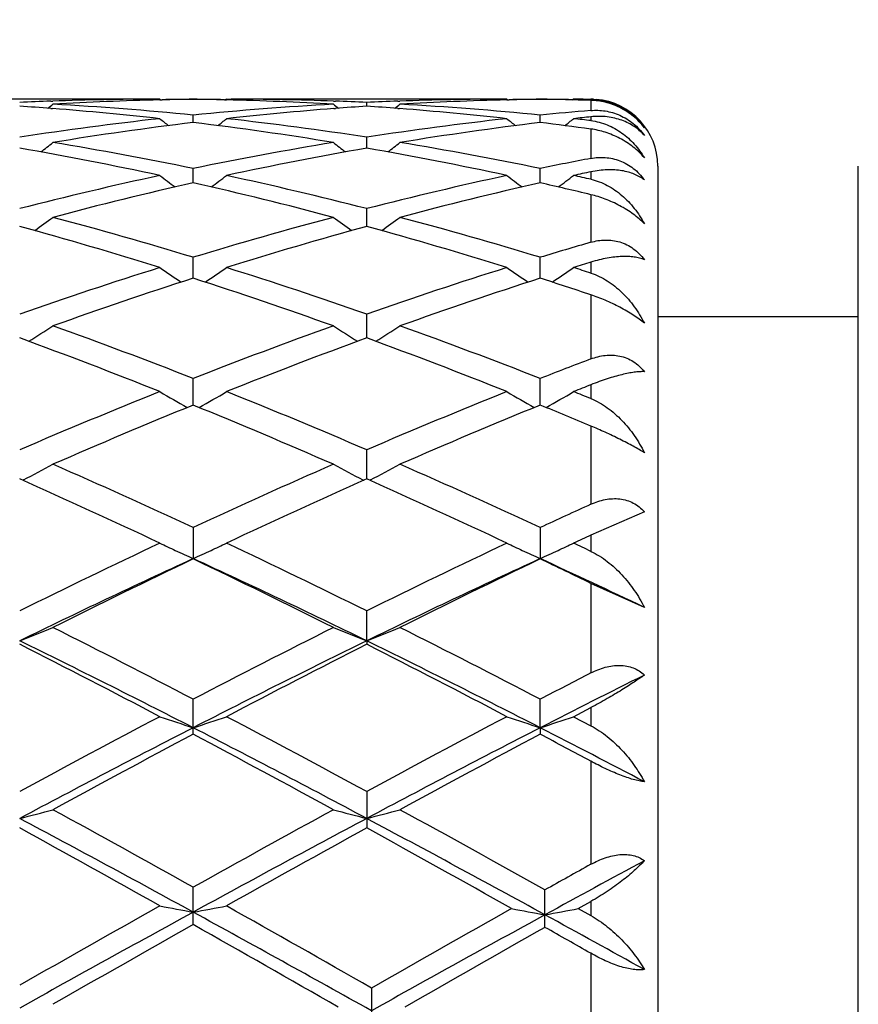
# Model space of a CAD drawing. Units: inches. Extents: x 0 to 11, y 0 to 8.5.
# Drawn here: x 2.6 to 2.7, y 5.9 to 6 of the extents above; entities that cross this region are included whole.
import ezdxf

# ---------------------------------------------------------------- set-up
doc = ezdxf.new("R2010")
doc.units = ezdxf.units.IN
doc.header["$LTSCALE"] = 0.605
doc.header["$MEASUREMENT"] = 0
doc.layers.get('0').update_dxf_attribs({"linetype": 'CONTINUOUS'})

msp = doc.modelspace()

# ---------------------------------------------------------------- linework, layer by layer
at = {"color": 7, "linetype": 'Continuous'}
for p, q in [((2.6138467757, 5.9899767187), (2.5726275664, 5.989977258500001)), ((2.5975393175, 5.9896707641), (2.5978463865, 5.9896817188)), ((2.6138467756, 5.9899767187), (2.6139899066, 5.989859431599999)), ((2.6138497177, 5.9898560147), (2.6141690348, 5.9898637976)), ((2.6139546063, 5.989888357999999), (2.6141690332, 5.9898929367)), ((2.6234876871, 5.9898929377), (2.6237025527, 5.9898888301)), ((2.6234876887, 5.9898637987), (2.6238074535, 5.989856684199999)), ((2.623810396, 5.9899767187), (2.6236673579, 5.989859291)), ((2.623810396, 5.9899767187), (2.6245245727, 5.989975099500001)), ((2.6657436926, 5.9899767187), (2.6245245863, 5.989977258500001)), ((2.6398105897, 5.989681059500001), (2.6401179072, 5.989670751699999)), ((2.6447771135, 5.9889188084), (2.6447771168, 5.9894800891)), ((2.6494365272, 5.9896707524), (2.6497434692, 5.9896817032)), ((2.6657436926, 5.9899767187), (2.6658868441, 5.989859413)), ((2.6657466351, 5.989855995599999), (2.666066385, 5.989863789)), ((2.6658515415, 5.9898883418), (2.6660663834, 5.9898929293)), ((2.6749357726, 5.9899012022), (2.6756008203, 5.989888803099999)), ((2.6757082622, 5.9899767187), (2.6755655145, 5.989859529199999)), ((2.6771502307, 5.989972338999999), (2.6783037955, 5.989965666900001)), ((2.6783037955, 5.9897908259), (2.6783037955, 5.9882828503)), ((2.5975393191, 5.988584610599999), (2.5978093097, 5.9885638518)), ((2.6188284981, 5.9864802499), (2.6188284917, 5.987582729)), ((2.6398476675, 5.988563275), (2.6401179089, 5.9885846379)), ((2.6494365289, 5.988584635700001), (2.6497063938, 5.988563885900001)), ((2.6707258453, 5.986480190499999), (2.6707258361, 5.987582777899999)), ((2.6783037955, 5.98733747), (2.6783037955, 5.9867630474)), ((2.6783037955, 5.985504019), (2.6783037955, 5.9811150514)), ((2.6447771081, 5.9826493636), (2.6447771168, 5.984283022200001)), ((2.6188285033, 5.9774607122), (2.6188284917, 5.9796108672)), ((2.6707258528, 5.977460601000001), (2.6707258361, 5.9796109677)), ((2.6783037955, 5.9791136719), (2.6783037955, 5.977993399400001)), ((2.6883037955, 5.979977176699999), (2.6883037955, 5.6849773403)), ((2.7183037955, 5.6849772585), (2.7183037955, 5.9799772585)), ((2.6783037955, 5.9756956127), (2.6783037955, 5.968584018200001)), ((2.6447771034, 5.9709613204), (2.6447771168, 5.9736084125)), ((2.618828508, 5.963209812100001), (2.6188284917, 5.966330046)), ((2.6707258598, 5.9632096528), (2.6707258361, 5.9663301944)), ((2.6783037955, 5.9655988544), (2.6783037955, 5.963973154400001)), ((2.6783037955, 5.9607195195), (2.6783037955, 5.9511419027)), ((2.6447770989, 5.9542764188), (2.6447771168, 5.9578414274)), ((2.6883037955, 5.9574772585), (2.7183037955, 5.9574772585)), ((2.6188285127, 5.944241734199999), (2.6188284917, 5.9482194717)), ((2.6707258666, 5.944241532), (2.6707258361, 5.9482196626)), ((2.6783037955, 5.947280667), (2.6783037955, 5.9452081989)), ((2.6783037955, 5.9411161152), (2.6783037955, 5.9294180614)), ((2.6447770944, 5.9331966878), (2.6447771168, 5.937550980299999)), ((2.5934370585, 5.933063585), (2.5933170228, 5.9330017562)), ((2.6442197393, 5.933063790499999), (2.6443399778, 5.933001984800001)), ((2.6453344265, 5.9330637894), (2.6452143245, 5.9330019276)), ((2.6863041562, 5.928288364199999), (2.6783037955, 5.924820077100001)), ((2.6188284917, 5.9259326202), (2.6188284917, 5.9212409374)), ((2.6707258361, 5.9259328469), (2.6707258361, 5.9212407048)), ((2.6783037955, 5.924820077100001), (2.6783037955, 5.9223756208)), ((2.6783037955, 5.9175927414), (2.6783037955, 5.9041963462)), ((2.6863041562, 5.9139969316), (2.6783037955, 5.9175927413)), ((2.6447770922, 5.9089951078), (2.6447771168, 5.9134692029)), ((2.6447770922, 5.9089951078), (2.6447771168, 5.908482770599999)), ((2.6188284917, 5.895037301399999), (2.6188284917, 5.9002736587)), ((2.6707258734, 5.896010534099999), (2.6707258361, 5.900273912899999)), ((2.6757082622, 5.89766635), (2.6783037955, 5.8990275205)), ((2.6757082622, 5.89766635), (2.6783037955, 5.8962992784)), ((2.6783037955, 5.8990275205), (2.6783037955, 5.8962992784)), ((2.6707258734, 5.896010534099999), (2.6707258361, 5.895037042999999)), ((2.6783037955, 5.8909981817), (2.6783037955, 5.875594252000001)), ((2.6447771168, 5.8864650275), (2.6447771168, 5.8810263586)), ((2.6188284917, 5.8665763379), (2.6188284917, 5.8721684286)), ((2.6714400217, 5.866173380499999), (2.6714400217, 5.8717695511)), ((2.6764224521, 5.868977553300001), (2.6783037955, 5.8700332974)), ((2.6783037955, 5.8700332974), (2.6783037955, 5.867920073200001)), ((2.6764224521, 5.868977553300001), (2.6783037955, 5.867920073200001)), ((2.6783037955, 5.8622920365), (2.6783037955, 5.8461715738)), ((2.6454913006, 5.8571056497), (2.6454913006, 5.851408899))]:
    msp.add_line(p, q, dxfattribs=at)
for centre, radius, start, end in [((3.0633037955, 5.8324772585), 0.59375, 195.3799628879, 164.6169188063), ((3.0633037955, 5.8324772585), 0.57875, 195.7920434733, 164.2079565291), ((2.6146304236, 5.5149443599), 0.4750339617, 92.06187286529999, 92.62434921479998), ((2.5608930426, 5.5102301837), 0.4797560915, 85.6191818569, 86.17708548910001), ((2.4166909549, 6.210811752100001), 0.2862223975, 309.0765532282, 309.2697197041), ((2.6145701891, 5.5166906816), 0.4732866012, 90.17403145230001, 92.02499462370001), ((2.6245912287, 5.514916347000001), 0.4750617985, 91.2956115539, 93.22547586190002), ((2.5708049574, 5.5092979595), 0.4806896927000001, 84.26627239499999, 86.77327186219999), ((2.6230989149, 5.517162260399999), 0.4728150112, 90.5174974309, 91.08218819450002), ((2.6245293962, 5.5170293482), 0.4729479392, 90.69065884690002, 91.25521708240001), ((2.6145581808, 5.5171963445), 0.4727809273, 88.9177790116, 89.4824788737), ((2.6131277323, 5.5170627325), 0.4729145556, 88.74474309000001, 89.30930997799999), ((2.6669737526, 5.5077445164), 0.4822475261, 93.2307795709, 95.72967857040001), ((2.6130878709, 5.5154734367), 0.4745043467, 86.7734062257, 88.7055142821), ((2.6230933304, 5.517037639500001), 0.4729396257, 87.97431237480001, 89.82660731540003), ((2.8209306096, 6.2107787225), 0.2861744113, 230.7315835482, 230.9247843504), ((2.6230349503, 5.5151906932), 0.4747874818, 87.37530953299999, 87.9380404989), ((2.6767853483, 5.5099626342), 0.4800245032, 93.82334301819999, 94.3808973425), ((2.6665284051, 5.5149525478), 0.4750257951, 92.0620014808, 92.62447418799998), ((2.6127948199, 5.510305283099999), 0.4796808876, 85.6190408658, 86.17701877469999), ((2.4685637274, 6.210847605), 0.2862655409, 309.0758143456, 309.2689442286), ((2.6664669457, 5.516733528200001), 0.4732437542, 90.1740261173, 92.02513853120001), ((2.6764894523, 5.514876348600001), 0.4751017977000001, 91.29565995259999, 93.22534196670001), ((2.6227021703, 5.5092777134), 0.4807098993, 84.2664984754, 86.7734233305), ((2.674996951, 5.517135184500001), 0.4728420878, 90.51755161770001, 91.08220930479999), ((2.6764275171, 5.517000451), 0.4729768378, 90.69071071920001, 91.2552337155), ((2.6664552707, 5.5172133536), 0.4727639169, 88.9721655841, 89.48242941290002), ((2.6650232136, 5.516959103500001), 0.4730181936, 88.3911373705, 89.30923563639999), ((2.6749940561, 5.5174592127), 0.4725180458, 89.7385493942, 89.9133980021), ((2.6782358634, 5.9802645784), 0.0097013263, 87.29624228139998, 89.5987913442), ((2.6783037955, 5.9799772585), 0.01, 0, 85.3846153846), ((2.5605223963, 5.5055395905), 0.4844612997, 83.6806820512, 85.58582359959999), ((2.6772926025, 5.503866572200001), 0.4861415254, 94.41756929569999, 96.3161027717), ((2.6124190484, 5.505551823899999), 0.4844491699, 83.6804916726, 85.5856616251), ((2.7191365776, 5.504922914700001), 0.4850815843, 94.82870907790002, 95.7276061521), ((2.6689311074, 5.490113991), 0.4999868914, 96.3252048781, 98.7490274836), ((2.6794718615, 5.486032729500001), 0.5041084404999999, 96.9093164912, 99.3166248782), ((2.7929305607, 6.2091664146), 0.2853129522, 231.121209935, 231.4546762636), ((2.5585974773, 5.488925547899999), 0.5011870284000001, 80.6763561595, 83.0976981591), ((2.4447644704, 6.2091245358), 0.2852565872, 308.5446015156, 308.8781500524), ((2.5691344213, 5.493217797100001), 0.4968569942, 81.243101325, 83.68216615189999), ((2.7208266514, 5.490145919600001), 0.4999550059, 96.32545161430001, 98.74938385920001), ((2.7313764866, 5.485964597100001), 0.5041768954, 96.909207261, 99.31621737520001), ((2.8447990631, 6.209127616900001), 0.2852649141, 231.1207615691, 231.4543117982001), ((2.6110898791, 5.4936187161), 0.4964563041, 82.2189794307, 83.10078283770001), ((2.4966892073, 6.2090908275), 0.2852134801, 308.5448936266, 308.8781981), ((2.7295678269, 5.5003353712), 0.489692807, 96.00908189290001, 96.31453344730001), ((2.6217135923, 5.499114431000001), 0.4909211995, 83.3805998444, 83.6854667123), ((2.4220249088, 6.2067191961), 0.2841640881, 307.7666410181, 308.2275352585), ((2.5132030853, 5.467486980299999), 0.5229030522, 78.34617500479999, 80.6827397601), ((2.7251716827, 5.4636088237), 0.5268462614, 99.326008567, 101.6450821762), ((2.8156015617, 6.2066908359), 0.284122932, 231.7737586798, 232.2347198522), ((2.4738978781, 6.206755975399999), 0.2842079007, 307.7659616209, 308.2267657714), ((2.5651047658, 5.467491417000001), 0.5228979295, 78.34654435659999, 80.68315832919998), ((2.5021894357, 5.461837656599999), 0.5286487438, 77.8065697071, 80.12197488119999), ((2.7363895052, 5.4571256597), 0.5334491363, 99.88876558209999, 102.1833062311), ((2.5540915406, 5.4618816923), 0.5286046058, 77.8061112182, 80.1216681944), ((2.7784364045, 5.4567793955), 0.5338112208, 100.8116221353, 101.6408641139), ((2.7904978967, 5.446661628099999), 0.5441440022999999, 101.8988518752, 102.1782951614), ((2.7332231232, 5.426211927200001), 0.565101114, 102.1954844989, 104.379943839), ((2.7450849462, 5.4184584887), 0.5730830452000001, 102.7272956315, 104.8860168545), ((2.7854060168, 6.203713434400001), 0.2830663805, 232.693817018, 233.2711606681), ((2.4939121916, 5.4239120449), 0.5674682436999999, 75.1032988547, 77.28338150849999), ((2.452285355, 6.2036737175), 0.2830140616, 306.7280738439001, 307.3055489899), ((2.505860527, 5.4322701233), 0.5588783073, 75.6074929687, 77.8162545725), ((2.7851182973, 5.426241589), 0.5650717534, 102.1959471198, 104.3804824377), ((2.7970029966, 5.418354784299999), 0.573188656, 102.7270331709, 104.8853794923), ((2.8372755744, 6.203673923099999), 0.2830183711, 232.6933746901, 233.2708647597), ((2.547890336, 5.4329171292), 0.5582258974000001, 76.4896329806, 77.2882521238), ((2.5042092722, 6.2036391397), 0.2829707692, 306.7281266989, 307.3055965702), ((2.5603713855, 5.4441258409), 0.546738167, 77.543296043, 77.8217057633), ((2.4315042636, 6.2003928432), 0.2823072761, 305.4217391776, 306.1057733381), ((2.4417193116, 5.3849206167), 0.6077866288, 73.0581939931, 75.11360961579999), ((2.7978452113, 5.3782305447), 0.61474223, 104.8980240887, 106.9301804173), ((2.8061259981, 6.2003667965), 0.2822704889, 233.8954924677, 234.579609777), ((2.4833780787, 6.200431045499999), 0.2823518513, 305.4211247135, 306.1050196453), ((2.4936339458, 5.3849599622), 0.6077440946, 73.0586764528, 75.11425594229999), ((2.4289790745, 5.375207078), 0.6178886948, 72.5908870564, 74.61763907439999), ((2.8110824336, 5.3670528768), 0.626388751, 105.3965799272, 107.3958062566), ((2.4808855529, 5.3752604592), 0.6178348982, 72.590252014, 74.61714737359999), ((2.8532703131, 5.366433234100001), 0.6270556985, 106.2022412614, 106.9246407523), ((2.8684827586, 5.3492478082), 0.6450245346, 107.1479367577, 107.3893743094), ((2.8174556947, 5.3154761832), 0.6804907148999999, 107.4100976297, 109.2700208733), ((2.7742810132, 6.197254809199999), 0.2824501822, 235.38849831, 236.1694199994), ((2.4634068498, 6.1972156888), 0.2824005522, 303.8297970083, 304.6108851192), ((2.4235153175, 5.3254932671), 0.669941027, 70.7148016992, 72.6039987375), ((2.8693521956, 5.3155028412), 0.6804651537, 107.4107358111, 109.2707002194), ((2.8261521199, 6.1972136891), 0.2824016789, 235.3880693884, 236.1691919067), ((2.5153292913, 6.1971796775), 0.2823569551, 303.8298289229, 304.6109314188), ((2.4816374125, 5.3451083893), 0.6493621976, 72.37048667209999, 72.6106272921), ((2.8316889954, 5.302894252), 0.6937767915, 107.8673380021, 109.6963564171), ((2.4089677447, 5.3117153216), 0.6844608153, 70.2911909338, 72.1451052426), ((2.8836334257, 5.302732628399999), 0.6939449171, 107.8669478626, 109.6955394869), ((2.4656685829, 5.3264061897), 0.6690045844, 71.46776137890001, 72.1509085935), ((2.4438238803, 6.1950040133), 0.2842754735, 301.9443258209, 302.810413621), ((2.3445624087, 5.2485058071), 0.7515458047, 68.5963589248, 70.3035038442), ((2.8970829669, 5.2378669034), 0.7629064976000001, 109.7092131611, 111.3909341844), ((2.7938124585, 6.194983110700001), 0.2842467221, 237.190799869, 238.056960227), ((2.4956988076, 6.1950449801), 0.2843219094, 301.9437891183, 302.8096925146), ((2.3965061992, 5.2486042372), 0.7514373911, 68.59692253850001, 70.3043274322), ((2.3287989285, 5.233058958), 0.7680450129999999, 68.2144105704, 69.88929514670001), ((2.9139333402, 5.2198235249), 0.7822187289, 110.1264572363, 111.7709769642), ((2.3807125412, 5.2331284343), 0.7679743025, 68.2136434929, 69.88865791090001), ((2.956328223, 5.218881643600001), 0.7832641122, 110.7907580241, 111.3848764042), ((2.9373764957, 5.1367847218), 0.8717252092000001, 111.7857731781, 113.2777967796), ((2.7612251343, 6.1946009636), 0.288788485, 239.3139718154, 240.2507374806), ((2.4764587889, 6.1945616141), 0.2887409932, 299.7484977526, 300.6854478995), ((2.3070373533, 5.153096114599999), 0.8540711822, 66.70615378779999, 68.2290081736), ((2.9892777602, 5.136805380299999), 0.8717076399, 111.7865424713, 113.2785757948), ((2.8130981012, 6.194556629199999), 0.288738136, 239.3135692337, 240.250579872), ((2.5283794501, 6.194522769500001), 0.2886959547, 299.7485149264, 300.6854915642), ((2.9772026723, 5.1910846966), 0.8131253804, 111.5672234054, 111.7640168548), ((2.3716480019, 5.1846578314), 0.8200455092, 68.0405856344, 68.2359852076), ((2.9558327278, 5.1166415189), 0.8935849148, 112.1564751206, 113.6157588723), ((2.2877751897, 5.1307391057), 0.8782840334, 66.37152372829999, 67.85623122550001), ((3.0078312652, 5.1163726102), 0.8938719465999999, 112.1559866951, 113.6148124062), ((2.3493725741, 5.1543365624), 0.8527706686, 67.31151618439999, 67.8622690313), ((2.4571586686, 6.197509086), 0.2974949118, 297.263698803, 298.2265658309), ((2.200870082, 5.0273935705), 0.9909902401999999, 65.0543505859, 66.3842508821), ((3.0446289419, 5.0100100059), 1.0100595323, 113.6283094216, 114.9331006442), ((2.780482913, 6.1974926264), 0.2974731277, 241.7745475878, 242.7374360164), ((2.5090349221, 6.1975551323), 0.2975453333, 297.2632692437, 298.2259059656), ((2.2528795046, 5.0276094656), 0.9907474219, 65.0549671989, 66.3852019175), ((2.1794882916, 5.0021062335), 1.0187353391, 64.7625707051, 66.0594261387), ((3.0684123946, 4.9797494105), 1.043325739, 113.9565133148, 115.2227925528), ((2.231415482, 5.0022062621), 1.0186319509, 64.76171205659999, 66.0586824581), ((3.1111228481, 4.9783514017), 1.0449211087, 114.4697136355, 114.9270735691), ((3.1431004435, 4.9310577906), 1.0970867814, 115.0661555496, 115.2158937919), ((3.1257991278, 4.837478294599999), 1.2007330497, 115.2371893319, 116.3483993237), ((2.747547722, 6.204899646), 0.3114551712, 244.57823204, 245.047886599), ((2.4901288537, 6.2048654003), 0.3114159116, 294.9510429887, 295.4212483311), ((2.1257350674, 4.8662263534), 1.1688123181, 63.6357332286, 64.7772844256), ((3.1777137348, 4.8374830421), 1.2007362978, 115.2380494668, 116.349243052), ((2.799422632, 6.2048488425), 0.3113998398, 244.577876427, 245.0475237067), ((2.54204694, 6.2048223737), 0.3113683712, 294.9508431323, 295.4212865539), ((2.2033770973, 4.9205693651), 1.1086799099, 64.6357544129, 64.7841085015), ((3.1348739341, 4.7984247708), 1.2357685214, 114.682570202, 116.013873667), ((3.1528977564, 4.8024106347), 1.2397625683, 115.5172936236, 116.5959238114), ((2.7488549937, 6.2077055149), 0.3145506286, 245.0476013206001, 245.5831539051), ((2.0967542715, 4.8269428735), 1.2124560793, 63.3919235944, 64.49484679710001), ((2.488819598, 6.207675831), 0.3145163422, 294.4161691262, 294.9513159756), ((2.1175241613, 4.8295371146), 1.2013430868, 63.9671605871, 65.33660350069998), ((3.1866742794, 4.7985947438), 1.2355733608, 114.6817784836, 116.0132848115), ((3.2050219215, 4.8019071177), 1.2403144707, 115.5167341594, 116.5948905632), ((2.8007295226, 6.2076538524), 0.3144943576, 245.0472388755, 245.5830671227), ((2.1683638581, 4.8679831037), 1.1669272177, 64.08777070630002, 64.5007147155), ((2.5407386556, 6.207630735), 0.3144665156, 294.4159479706, 294.9511167159), ((2.183754979, 4.8604364287), 1.1672812038, 64.4988217467, 65.3430790955), ((2.4696546476, 6.224068904299999), 0.3383134899, 291.3604159484, 292.2692296036), ((1.9609422228, 4.6388602521), 1.4226658516, 62.45584585609999, 63.40414914310001), ((3.2932862999, 4.606435117), 1.4590789928, 116.6076904974, 117.5323269719), ((2.7679907805, 6.224055329), 0.3382965503, 247.7317093301, 248.6405358349), ((2.5215322196, 6.2241251993), 0.3383729794, 291.3600727945, 292.2686743577), ((2.0131201333, 4.6393637135), 1.4220899378, 62.4564931549, 63.40518526279999), ((1.9542640863, 4.6003131819), 1.4561860915, 62.84667128910001, 63.9883684822), ((1.926766215, 4.5915083482), 1.4758483738, 62.254205591, 63.1701287993), ((3.3086926885, 4.5497786467), 1.5126973613, 116.0334111641, 117.1324512887), ((3.3334567441, 4.5478059661), 1.5250314735, 116.8453494304, 117.7317277134), ((2.0059897545, 4.6000016467), 1.456541501, 62.846251811, 63.9876760995), ((1.9787255578, 4.5916777741), 1.4756693661, 62.2532881911, 63.1693120291), ((3.3767696586, 4.5455113291), 1.5277040085, 117.2065584119, 117.5265822533), ((3.3870891667, 4.4976690857), 1.5711572723, 116.489327299, 117.1258352597), ((3.4780292008, 4.2548089261), 1.8562844014, 117.7454470226, 118.479176124), ((2.7366053127, 6.2587152912), 0.3813476056, 251.2216969275, 252.0104413177), ((2.5010717932, 6.2586650431), 0.3812936153, 287.9890220789, 288.7778976687), ((1.7929794219, 4.3172871105), 1.7854631467, 61.5055387211, 62.2683677799), ((3.5299870297, 4.2547570426), 1.8563586771, 117.7463653842, 118.4800571627), ((2.788481937, 6.2586498364), 0.3812791026, 251.2214177393, 252.0103741629), ((2.5529884984, 6.258609013099999), 0.3812345032, 287.9888493193, 288.7779276935), ((3.4956640947, 4.1863214105), 1.9214260551, 117.1515879086, 118.0246386306), ((3.5291423428, 4.1783175296), 1.9431412924, 117.935375443, 118.6374448022), ((1.7373743307, 4.2319467113), 1.8822411505, 61.3511909134, 62.0759759598), ((1.7784348661, 4.256064544), 1.8427384168, 61.95671448579999, 62.867039482), ((3.5473191021, 4.1867519232), 1.9209322444, 117.1510180531, 118.0242896668), ((3.5816460899, 4.177129629), 1.9444746313, 117.934767309, 118.6363584603), ((1.8362735697, 4.3202579167), 1.7822008533, 61.80547717209999, 62.0815423936), ((1.8645912265, 4.3224950317), 1.7679943736, 62.3045821777, 62.87328312010001), ((2.4797080754, 6.3255394522), 0.4573121934, 284.3279297792, 284.9730854051), ((1.4507413162, 3.7830480156), 2.3935019845, 60.7891917021, 61.3626286065), ((3.8334477916, 3.6988394988), 2.4897105616, 118.6484575598, 119.1997351548), ((2.7579385251, 6.325521245), 0.4572919232, 255.0275812642, 255.6727445913), ((2.5315867994, 6.3256202991), 0.4573950382, 284.3276876224999, 284.9726903475), ((1.4993724876, 3.7770087373), 2.4003677159, 60.7719692284, 61.36329738600001), ((1.4349097951, 3.7067508446), 2.4646641332, 61.29127774760001, 61.97682237479999), ((3.8749554375, 3.5730490658), 2.616616227, 118.0434439723, 118.6891743619), ((1.4818130912, 3.6974590888), 2.4752129415, 61.2743577598, 61.9758279278), ((1.3722585884, 3.6590788428), 2.5351461421, 60.67583943269999, 61.21791683340001), ((3.9333501446, 3.5368295072), 2.6750101544, 118.7969950568, 119.3107268655), ((1.4193269288, 3.650409369), 2.545069806, 60.65821201209999, 61.21660844149999), ((3.9988035685, 3.4977660976), 2.7198872003, 119.0451046116, 119.2106260465), ((4.0278362418, 3.3903126804), 2.8247114885, 118.3546047758, 118.6977651542), ((4.548206816, 2.3454773568), 4.016687163, 118.7076556239, 119.1305324552), ((4.4693026881, 2.566225548), 3.7886061167, 119.3239094433, 119.6882513098), ((2.7283914012, 6.4645333387), 0.6060773136, 259.105952698, 259.5851667639), ((2.509283026, 6.464457610499999), 0.605999689, 280.4145102397, 280.8937984049), ((0.8344487739, 2.6078477988), 3.7169182444, 60.8404656296, 61.3100471297), ((0.8919935205, 2.7847171712), 3.5375592472, 60.2853920033, 60.688903172), ((4.5491774183, 2.5195232611), 3.8423270339, 119.3402278864, 119.6995172983), ((2.7808977343, 6.470111410299999), 0.6119300628000001, 259.2213864069, 259.6958861984), ((2.5619967969, 6.4700571999), 0.6118741473, 280.3036933163, 280.7782538341), ((4.6295288853, 2.2948530231), 4.0745369807, 118.7224533163, 119.1393736928), ((1.0175895613, 2.8470045868), 3.4441166463, 61.01951883810001, 61.3018064284), ((4.653928922, 2.2586312669), 4.1423304306, 119.4256416723, 119.7591536317), ((0.6961816415000001, 2.456560907), 3.9146872352, 60.2197276007, 60.58467431380001), ((4.743065919599999, 2.1955054152), 4.2149065437, 119.4392095539, 119.7670177892), ((0.9346239434, 2.7867759345), 3.5354234146, 60.4487057, 60.5764946943)]:
    msp.add_arc(centre, radius, start, end, dxfattribs=at)
for points, knots in [([(2.6863041562, 5.985703097899999), (2.6860654988, 5.9860151736), (2.6855461207, 5.9866177487), (2.6846636267, 5.9874293377), (2.6836879692, 5.9881382515), (2.6826456992, 5.9887273888), (2.6815646347, 5.9891877822), (2.680469964, 5.9895180464), (2.679382262, 5.9897224508), (2.6786591992, 5.989780845), (2.6783037955, 5.9897908259)], [0, 0, 0, 0, 0.1270245164, 0.2565305388, 0.3868216744, 0.5160880663, 0.6428063229, 0.7659551105, 0.8850446432, 1, 1, 1, 1]), ([(2.678693494, 5.9899551051), (2.6790944171, 5.989936169500001), (2.6798827183, 5.9898496847), (2.6810242576, 5.9895796446), (2.6820985824, 5.9891854411), (2.6831008476, 5.9886788997), (2.6840274861, 5.9880701719), (2.6848753874, 5.987367872), (2.6856411551, 5.9865795798), (2.6860934162, 5.9860027256), (2.6863041562, 5.985703097899999)], [0, 0, 0, 0, 0.1334276538, 0.2628186719, 0.3890535236, 0.5129600271, 0.635322241, 0.7568532840000001, 0.8782250537999999, 1, 1, 1, 1]), ([(2.6783037955, 5.9882828503), (2.6786570485, 5.988312686), (2.679376978, 5.988331164), (2.6804666671, 5.9882266815), (2.6815638829, 5.9879794013), (2.682647714, 5.987581494800001), (2.6836925159, 5.9870312566), (2.6846699675, 5.9863356799), (2.6855531814, 5.9855115676), (2.6860677234, 5.9848895107), (2.6863041562, 5.9845645342)], [0, 0, 0, 0, 0.1153218035, 0.2336266883, 0.355231266, 0.4801838326, 0.6081201832, 0.7382136231, 0.8692679454000001, 1, 1, 1, 1]), ([(2.6863041562, 5.9845645342), (2.6860835644, 5.984810639299999), (2.6856073183, 5.9852784712), (2.6848038785, 5.985891039), (2.6839121656, 5.9864116906), (2.6829362059, 5.9868336263), (2.6818797294, 5.987149114199999), (2.6807470945, 5.9873491151), (2.6795442678, 5.9874231176), (2.6787223018, 5.9873815229), (2.6783037955, 5.98733747)], [0, 0, 0, 0, 0.1128379191, 0.2272180494, 0.3441052467, 0.4645020022, 0.5893821825, 0.7196962311, 0.8563247691, 1, 1, 1, 1]), ([(2.6783037955, 5.9867630474), (2.6787286448, 5.9867137459), (2.6795657932, 5.9865550186), (2.68076927, 5.986151872000001), (2.6819009436, 5.985605384199999), (2.68295514, 5.984932003099999), (2.6839281351, 5.9841451391), (2.6851161732, 5.9829568346), (2.6858697096, 5.981930763899999), (2.6863041562, 5.9812061912)], [0, 0, 0, 0, 0.1273152527, 0.2526445976, 0.3767945886, 0.5004562740999999, 0.624206728, 0.7485140523999999, 1, 1, 1, 1]), ([(2.6863041562, 5.9812061912), (2.6858119167, 5.9817942675), (2.6849606308, 5.9826090491), (2.6836815775, 5.983522935800001), (2.6823062688, 5.9843234379), (2.6805215534, 5.9850654488), (2.6790314568, 5.985404605199999), (2.6783037955, 5.985504019)], [0, 0, 0, 0, 0.2481507451, 0.3778681437, 0.5082102515, 0.7623582725, 1, 1, 1, 1]), ([(2.6783037955, 5.9811150514), (2.6786547113, 5.9811820536), (2.6793703003, 5.9812740684), (2.6804611218, 5.981271423300001), (2.6815603455, 5.9811148811), (2.682646807, 5.980793187200001), (2.6836943085, 5.980301475599999), (2.6846738527, 5.9796445007), (2.6855580847, 5.9788382762), (2.6860693089, 5.9782186748), (2.6863041562, 5.9778923978)], [0, 0, 0, 0, 0.1174905759, 0.2365463154, 0.3576987876, 0.4813870215, 0.6078067971, 0.7367939931, 0.8677917190000001, 1, 1, 1, 1]), ([(2.6863041562, 5.9778923978), (2.6860802374, 5.9780663413), (2.6855953978, 5.978388868400001), (2.6847906798, 5.9787805726), (2.6838986425, 5.979085726599999), (2.6829232698, 5.979299805499999), (2.6818681504, 5.9794175633), (2.6807375292, 5.979432823200001), (2.6795371942, 5.9793385069), (2.6787207267, 5.9792015225), (2.6783037955, 5.9791136719)], [0, 0, 0, 0, 0.1020224383, 0.2087229454, 0.3211990048, 0.4404478108, 0.5673246009, 0.7025550032, 0.8466880994, 1, 1, 1, 1]), ([(2.6783037955, 5.977993399400001), (2.6787320061, 5.9778988087), (2.6795750799, 5.9776456944), (2.6807767699, 5.977100066599999), (2.6819066145, 5.9764107596), (2.6833150367, 5.9753203752), (2.684874991, 5.9736736246), (2.6858696884, 5.9721481109), (2.6863041562, 5.9713427617)], [0, 0, 0, 0, 0.1228397463, 0.2455857602, 0.3687533739, 0.4927135598, 0.7436759101, 1, 1, 1, 1]), ([(2.6863041562, 5.9713427617), (2.6860591519, 5.9715972361), (2.6855268644, 5.9720991511), (2.6846460211, 5.972799941799999), (2.6836735287, 5.973458530599999), (2.6826354127, 5.974058544199999), (2.6815587876, 5.9745879958), (2.6801295708, 5.9751801476), (2.679032783, 5.9755204886), (2.6783037955, 5.9756956127)], [0, 0, 0, 0, 0.1149508024, 0.2376995507, 0.36591955, 0.4967925361, 0.6275798897, 0.7560306022, 1, 1, 1, 1]), ([(2.6783037955, 5.968584018200001), (2.6786526036, 5.968685354400001), (2.6793634402, 5.968846644400001), (2.6804541832, 5.968946236), (2.681554322, 5.9688868628), (2.6826427772, 5.968654064400001), (2.6836929318, 5.9682396162), (2.6846749817, 5.967645534), (2.6855608183, 5.9668864047), (2.6860703286, 5.9662899118), (2.6863041562, 5.9659733089)], [0, 0, 0, 0, 0.1212095039, 0.2424921404, 0.3643709827, 0.4874522049, 0.6123120667999999, 0.7393526517, 0.8686595570000001, 1, 1, 1, 1]), ([(2.6863041562, 5.9659733089), (2.6860744906, 5.9660674585), (2.68557836, 5.9662283534), (2.6847753642, 5.966384375800001), (2.6838856889, 5.966463462799999), (2.682912932, 5.9664631389), (2.6818604727, 5.966380435900001), (2.6807324981, 5.9662119771), (2.6795347522, 5.9659541665), (2.6787205766, 5.9657274524), (2.6783037955, 5.9655988544)], [0, 0, 0, 0, 0.0913961313, 0.1913659224, 0.3006358528, 0.4197648276, 0.549143272, 0.6890102503, 0.8393961536, 1, 1, 1, 1]), ([(2.6783037955, 5.963973154400001), (2.6787346585, 5.9638362348), (2.6795813427, 5.9634977322), (2.6807809271, 5.9628303136), (2.681908976, 5.9620239309), (2.6829600952, 5.9610977201), (2.6839306111, 5.9600671913), (2.6851167994, 5.958566415), (2.6858682519, 5.9573285723), (2.6863041562, 5.9564687073)], [0, 0, 0, 0, 0.120643975, 0.2424320702, 0.3655194299, 0.4899536409, 0.6157164369, 0.7427397745000001, 1, 1, 1, 1]), ([(2.6863041562, 5.9564687073), (2.6860548943, 5.9566793669), (2.685515017, 5.9571019551), (2.6846355634, 5.957709080700001), (2.6836647279, 5.958307110900001), (2.6826283275, 5.9588807044), (2.6815534387, 5.9594168027), (2.6801216596, 5.9600597877), (2.6790305143, 5.9604759455), (2.6783037955, 5.9607195194)], [0, 0, 0, 0, 0.1075171662, 0.2256727374, 0.3519020778, 0.4830102921, 0.6157901268, 0.7474952361, 1, 1, 1, 1]), ([(2.6783037955, 5.9511419027), (2.6786510664, 5.9512737354), (2.6793576908, 5.9514976362), (2.6804471628, 5.9516955881), (2.681546715, 5.951735793099999), (2.6826358199, 5.9516012303), (2.6836879647, 5.9512803271), (2.6846727243, 5.9507716902), (2.6855609151, 5.950087538099999), (2.6860707074, 5.9495337796), (2.6863041562, 5.9492373387)], [0, 0, 0, 0, 0.1260406143, 0.2508241012, 0.3746331648, 0.4979566927, 0.6214660329, 0.7459190419, 0.8719661107, 1, 1, 1, 1]), ([(2.6863041562, 5.9492373387), (2.6860685414, 5.9492440013), (2.6855646203, 5.9492311649), (2.6847656331, 5.949148935399999), (2.6838792502, 5.9490018479), (2.6829091303, 5.9487893612), (2.6818588755, 5.9485108601), (2.6807328378, 5.9481659601), (2.6795368751, 5.947754748099999), (2.6787216993, 5.9474458476), (2.6783037955, 5.947280667)], [0, 0, 0, 0, 0.0853861416, 0.1823120673, 0.2907676628, 0.4106928224, 0.5419424525, 0.6842658569, 0.8372167419, 1, 1, 1, 1]), ([(2.6783037955, 5.9452081989), (2.6791734554, 5.9448575555), (2.6804188019, 5.9441469085), (2.6819084647, 5.942964756599999), (2.6829590897, 5.9419604774), (2.6839289853, 5.940862209), (2.6851120973, 5.9392879897), (2.6858657654, 5.938006437799999), (2.6863041562, 5.9371207223)], [0, 0, 0, 0, 0.2423889804, 0.3661996572, 0.4913195836, 0.6175120789999999, 0.7445356618000001, 1, 1, 1, 1]), ([(2.6863041562, 5.9371207223), (2.686050282, 5.9372784083), (2.6855029996, 5.9376047668), (2.6846251572, 5.9380976104), (2.6836558608, 5.938614594), (2.6822621004, 5.939324606), (2.6804780012, 5.9401766381), (2.6790254695, 5.9408144441), (2.6783037955, 5.9411161152)], [0, 0, 0, 0, 0.1001744537, 0.2135443919, 0.3374174465999999, 0.468369324, 0.7378189434, 1, 1, 1, 1]), ([(2.6783037955, 5.9294180614), (2.6786502576, 5.9295757121), (2.6793539258, 5.9298537303), (2.6804413672, 5.9301422089), (2.6815389208, 5.9302801208), (2.6826268435, 5.9302489508), (2.6836794362, 5.9300343763), (2.684666421, 5.929631139800001), (2.6855575848, 5.929047783), (2.6860702544, 5.9285549758), (2.6863041562, 5.928288364199999)], [0, 0, 0, 0, 0.1313765411, 0.2605327168, 0.3873276288, 0.5118502322999999, 0.6345128127, 0.7560903595, 0.8775876504000001, 1, 1, 1, 1]), ([(2.6783037955, 5.9223756208), (2.6787367535, 5.9221703711), (2.6795840674, 5.9217031612), (2.6807804702, 5.9208697236), (2.6819064122, 5.9199205216), (2.682956265, 5.9188748219), (2.6839260681, 5.9177482152), (2.6851049318, 5.9161594297), (2.6858623012, 5.914878545800001), (2.6863041562, 5.9139969316)], [0, 0, 0, 0, 0.122008351, 0.2457550769, 0.370740767, 0.4965167019, 0.6226867916, 0.7488907389, 1, 1, 1, 1]), ([(2.6783037955, 5.9041963463), (2.6786501828, 5.9043743952), (2.6793524811, 5.9046966037), (2.6804377099, 5.9050644576), (2.6815324312, 5.9052942113), (2.6826174713, 5.9053669665), (2.683668275, 5.905266842300001), (2.6846558092, 5.9049851234), (2.6855497812, 5.904525512899999), (2.6860686261, 5.9041104429), (2.6863041562, 5.9038822784)], [0, 0, 0, 0, 0.1364901945, 0.2703040307, 0.4007803263, 0.5273997495, 0.649975518, 0.7688745642, 0.8850785454000001, 1, 1, 1, 1]), ([(2.6863041562, 5.9038822784), (2.6860705884, 5.903713104099999), (2.6855720176, 5.903362396399999), (2.6847741501, 5.902825579299999), (2.6838886775, 5.9022524606), (2.6825505546, 5.9014168275), (2.6806914019, 5.9003165567), (2.6791318147, 5.899460805299999), (2.6783037955, 5.8990275205)], [0, 0, 0, 0, 0.0923886893, 0.1952524615, 0.3080477518, 0.4302658027, 0.7006219979, 1, 1, 1, 1]), ([(2.6783037955, 5.8962992784), (2.6787362222, 5.8960710323), (2.6795812769, 5.8955656577), (2.6807768544, 5.8946932765), (2.6819023808, 5.893723016799999), (2.6829521015, 5.892673281900001), (2.6839219352, 5.8915589229), (2.6850953869, 5.8900145161), (2.6858577215, 5.8887790971), (2.6863041562, 5.8879317012)], [0, 0, 0, 0, 0.1249848606, 0.2511944782, 0.3778821884, 0.5044352595, 0.630346152, 0.755176545, 1, 1, 1, 1]), ([(2.6863041562, 5.8879317012), (2.6860460186, 5.8879613217), (2.6854898106, 5.8880566565), (2.6846115896, 5.8882773239), (2.6836423886, 5.888583708200001), (2.6826079003, 5.888966592899999), (2.6815349942, 5.8894128954), (2.6800846725, 5.8900737821), (2.6790112541, 5.8906189737), (2.6783037955, 5.8909981817)], [0, 0, 0, 0, 0.09055299130000001, 0.1963468211, 0.3153782919, 0.4446205603, 0.5806570068, 0.720260496, 1, 1, 1, 1]), ([(2.6783037955, 5.875594252000001), (2.6786507834, 5.8757869316), (2.6793533154, 5.876142945700001), (2.6804365562, 5.876577981100001), (2.6815282847, 5.8768924886), (2.6826094286, 5.8770679936), (2.6836562196, 5.8770882513), (2.6846414071, 5.8769424047), (2.685536303, 5.8766293387), (2.6860652133, 5.8763105552), (2.6863041562, 5.8761297808)], [0, 0, 0, 0, 0.1406966023, 0.2788377247, 0.4132272993, 0.542634127, 0.666022595, 0.7829279768, 0.8937863061, 1, 1, 1, 1]), ([(2.6863041562, 5.8761297808), (2.686074617, 5.875882558400001), (2.6855828817, 5.8753808398), (2.6847840789, 5.874634557899999), (2.6838979297, 5.8738694288), (2.6829281672, 5.8730915349), (2.6818784852, 5.8723079349), (2.6807532779, 5.8715272166), (2.6795584449, 5.870760180800001), (2.6787291106, 5.8702717705), (2.6783037955, 5.8700332974)], [0, 0, 0, 0, 0.1002628973, 0.2086939288, 0.3248114449, 0.4481350018, 0.5781040597, 0.7140450795000001, 0.8550804419, 1, 1, 1, 1]), ([(2.6783037955, 5.8679200731), (2.6787348447, 5.8676775895), (2.6795763849, 5.8671533696), (2.6807715265, 5.8662733702), (2.6818968859, 5.865316905), (2.6829466513, 5.8643008513), (2.6839165356, 5.8632389174), (2.6848028838, 5.8621425315), (2.6856019031, 5.861021596900001), (2.6860809563, 5.8602522336), (2.6863041562, 5.8598655318)], [0, 0, 0, 0, 0.1292717382, 0.2587897506, 0.3876141785, 0.5150134372999999, 0.640404375, 0.7632984715000001, 0.8832951175, 1, 1, 1, 1]), ([(2.6863041562, 5.8598655318), (2.6860500338, 5.8598275813), (2.6854957983, 5.859796609), (2.6846129123, 5.859866875900001), (2.6836405742, 5.860050179400001), (2.6826042555, 5.8603397316), (2.681530346, 5.8607231733), (2.6804431277, 5.8611852212), (2.6793624443, 5.8617101061), (2.6786542046, 5.8620933865), (2.6783037955, 5.8622920365)], [0, 0, 0, 0, 0.09084386550000001, 0.1953192277, 0.3124832136, 0.4401215491, 0.5753800553, 0.7153731881000001, 0.8575859157, 1, 1, 1, 1])]:
    msp.add_open_spline(points, degree=3, knots=knots, dxfattribs=at)

doc.saveas('drawing.dxf')
